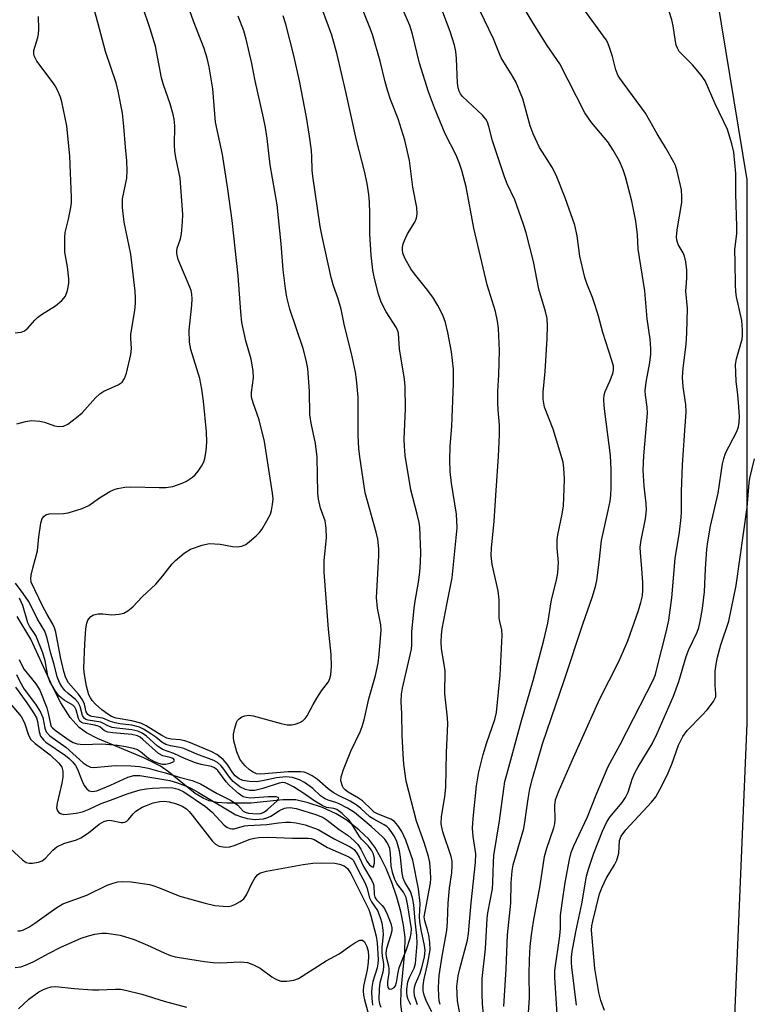
# Model space of a CAD drawing. Units: inches. Extents: x 1267762 to 1273762, y 493453 to 497454.
# Drawn here: x 1268082 to 1268255, y 494521 to 494754 of the extents above; entities that cross this region are included whole.
import ezdxf

# ---------------------------------------------------------------- set-up
doc = ezdxf.new("R2010")
doc.units = ezdxf.units.IN
doc.header["$MEASUREMENT"] = 0
for name, color, linetype in [('HYDRO-Single Line Stream', 4, 'Continuous'), ('NTRL-Trees', 3, 'Continuous'), ('Undefined', 1, 'Continuous')]:
    doc.layers.add(name, color=color, linetype=linetype)

msp = doc.modelspace()

# ---------------------------------------------------------------- linework, layer by layer
at = {"layer": 'HYDRO-Single Line Stream'}
msp.add_lwpolyline([(1268172.63, 494518.96), (1268172.45, 494520.76), (1268172.5, 494524.09), (1268173.39, 494533.07), (1268173.45, 494536.54), (1268173.08, 494539.45), (1268172.39, 494542.68), (1268171.44, 494546.09), (1268170.27, 494549.51), (1268168.93, 494552.8), (1268167.61, 494555.51), (1268166.23, 494557.87), (1268164.81, 494559.76), (1268162.49, 494561.96), (1268159.5, 494564.32), (1268157.11, 494565.75), (1268153.86, 494567.23), (1268150.51, 494568.4), (1268147.59, 494569.06), (1268144.48, 494569.09), (1268136.98, 494568.31), (1268131.28, 494568.28), (1268129, 494568.47), (1268127.1, 494568.85), (1268125.64, 494569.44), (1268123.79, 494570.59), (1268117.5, 494575.66), (1268115.55, 494577.06), (1268111.66, 494579.02), (1268100.66, 494583.58), (1268098.12, 494584.92), (1268096.32, 494586.18), (1268094.19, 494588.54), (1268092.02, 494592.02), (1268090.16, 494595.71), (1268084.93, 494607.03), (1268081.73, 494612.42)], dxfattribs=at)
at = {"layer": 'NTRL-Trees'}
msp.add_lwpolyline([(1268255.87, 494873.81), (1268253.88, 494872.34), (1268252.37, 494868.88), (1268251, 494865.37), (1268249.62, 494861.87), (1268248.37, 494858.31), (1268247.13, 494854.78), (1268246, 494851.19), (1268244.87, 494847.59), (1268243.88, 494843.97), (1268243, 494840.34), (1268242, 494836.69), (1268241.25, 494833), (1268240.5, 494829.34), (1268239.75, 494825.63), (1268239.13, 494821.94), (1268238.5, 494818.22), (1268238, 494814.5), (1268254.25, 494715.69), (1268254.25, 494587.09), (1268250.5, 494499.19), (1268240.88, 494418.81), (1268207.5, 494401), (1268186.71, 494384.45)], dxfattribs=at)
at = {"layer": 'Undefined'}
for points, elevation in [([(1268181.69, 494520.66), (1268181.49, 494521.51), (1268181.39, 494522.65), (1268181.35, 494524.67), (1268181.45, 494527.51), (1268182.16, 494532.11), (1268183.3, 494538.21), (1268183.48, 494540.14), (1268183.49, 494542.58), (1268183.64, 494544.65), (1268183.96, 494548.19), (1268184.46, 494551.8), (1268184.57, 494553.46), (1268184.54, 494554.56), (1268184.34, 494555.67), (1268182.33, 494561.54), (1268182.07, 494562.61), (1268181.97, 494563.4), (1268182.06, 494565.1), (1268182.8, 494569.75), (1268183.05, 494572.04), (1268183.23, 494580.27), (1268183.52, 494587.05), (1268183.45, 494588.48), (1268182.83, 494594.12), (1268182.88, 494599.56), (1268182.05, 494604.88), (1268181.94, 494606.35), (1268182.03, 494608.11), (1268182.22, 494609.55), (1268183.34, 494615.67), (1268184.54, 494621.61), (1268185.7, 494633.43), (1268185.59, 494636.61), (1268184.37, 494643.94), (1268184.1, 494646.75), (1268183.98, 494649.39), (1268184.04, 494652.62), (1268184.44, 494657.47), (1268184.88, 494667.56), (1268184.85, 494670.93), (1268184.37, 494675), (1268183.51, 494679.63), (1268183.01, 494681.92), (1268182.37, 494683.69), (1268181.17, 494685.98), (1268179.96, 494687.92), (1268178.5, 494689.92), (1268175.62, 494693.49), (1268174.77, 494694.65), (1268173.42, 494696.98), (1268172.89, 494698.33), (1268172.79, 494699.17), (1268172.81, 494699.74), (1268172.98, 494700.56), (1268173.25, 494701.37), (1268174.01, 494702.92), (1268175.75, 494705.7), (1268176.14, 494706.63), (1268176.29, 494707.67), (1268176.16, 494709.14), (1268175.27, 494713.97), (1268174.45, 494720.23), (1268173.38, 494725.07), (1268171.75, 494730.09), (1268170, 494734.71), (1268169.28, 494736.92), (1268168.72, 494738.89), (1268167.53, 494743.78), (1268165.69, 494750.04), (1268165.1, 494751.71), (1268161.78, 494760.11)], 262), ([(1268078.72, 494593.43), (1268082.65, 494588.81), (1268083.43, 494587.27), (1268084.37, 494584.35), (1268084.92, 494583.34), (1268085.93, 494582.39), (1268089.49, 494579.7), (1268091.52, 494577.73), (1268092.23, 494576.79), (1268092.51, 494575.87), (1268092.46, 494574.46), (1268092.22, 494573.01), (1268091.16, 494568.31), (1268091.03, 494567.18), (1268091.22, 494566.46), (1268091.54, 494566.09), (1268091.95, 494565.81), (1268092.72, 494565.62), (1268093.59, 494565.65), (1268095.68, 494565.93), (1268097.13, 494566.25), (1268098.73, 494566.85), (1268101.59, 494568.17), (1268103.73, 494569.02), (1268107.94, 494570.57), (1268110.76, 494571.42), (1268112.22, 494571.69), (1268113.66, 494571.84), (1268117.1, 494571.96), (1268118.47, 494571.9), (1268119.74, 494571.6), (1268121.13, 494570.94), (1268126.2, 494567.47), (1268127.78, 494566.16), (1268130.68, 494563.12), (1268131.29, 494562.62), (1268131.96, 494562.26), (1268132.44, 494562.18), (1268132.97, 494562.22), (1268135.43, 494562.89), (1268136.23, 494563.03), (1268140.73, 494563.21), (1268143.51, 494563.62), (1268145.17, 494563.77), (1268146.3, 494563.79), (1268147.69, 494563.65), (1268149.8, 494563.13), (1268152.88, 494562.05), (1268156.63, 494559.83), (1268160.44, 494557.98), (1268161.37, 494557.31), (1268162.03, 494556.5), (1268162.55, 494555.55), (1268163.58, 494553.27), (1268165.54, 494550.03), (1268165.9, 494549.27), (1268166.06, 494548.74), (1268166.13, 494546.67), (1268166.28, 494546.02), (1268166.63, 494545.45), (1268168.01, 494544.06), (1268168.54, 494543.39), (1268169.19, 494542.07), (1268170.06, 494539.85), (1268170.29, 494538.82), (1268170.26, 494538.07), (1268169.99, 494536.95), (1268169.05, 494533.9), (1268168.87, 494532.79), (1268168.94, 494531.96), (1268169.47, 494529.82), (1268169.6, 494529), (1268169.57, 494528.17), (1268169.26, 494526.07), (1268169.24, 494525.36), (1268169.36, 494524.66), (1268169.56, 494524.36), (1268169.71, 494524.29), (1268170.28, 494524.35), (1268170.84, 494524.69), (1268171.12, 494525.11), (1268171.38, 494525.89), (1268171.75, 494528.25), (1268172.04, 494529.32), (1268173.72, 494533.65), (1268174.64, 494536.35), (1268174.89, 494537.45), (1268174.9, 494538.6), (1268174.08, 494544.01), (1268173.65, 494545.95), (1268173.04, 494547.25), (1268171.48, 494549.32), (1268171, 494550.23), (1268170.56, 494551.64), (1268170.16, 494553.37), (1268169.97, 494556.42), (1268169.79, 494557.56), (1268169.52, 494558.32), (1268169.13, 494559.06), (1268168.64, 494559.75), (1268168.09, 494560.34), (1268165.42, 494562.77), (1268161.47, 494566.07), (1268159.79, 494567.09), (1268157.8, 494568.14), (1268157.02, 494568.46), (1268155.26, 494568.98), (1268154.33, 494569.42), (1268153.44, 494570.05), (1268151.62, 494571.73), (1268150.75, 494572.42), (1268149.62, 494573.17), (1268148.44, 494573.79), (1268146.83, 494574.33), (1268145.22, 494574.48), (1268143.02, 494574.26), (1268139.74, 494573.56), (1268138.3, 494573.35), (1268136.65, 494573.38), (1268135.07, 494573.66), (1268134.18, 494574.03), (1268133.27, 494574.74), (1268132.69, 494575.44), (1268131.37, 494577.52), (1268130.41, 494578.6), (1268128.88, 494579.77), (1268127.72, 494580.46), (1268122.69, 494582.57), (1268121.34, 494583.04), (1268120.24, 494583.29), (1268118.09, 494583.44), (1268117.08, 494583.65), (1268115.87, 494584.28), (1268112.19, 494586.55), (1268110.91, 494587.18), (1268108.77, 494587.76), (1268105.09, 494588.42), (1268104, 494588.78), (1268103.1, 494589.32), (1268101.74, 494590.32), (1268100.23, 494591.7), (1268099.45, 494592.55), (1268099.03, 494593.16), (1268098.65, 494593.91), (1268098.06, 494595.97), (1268097.62, 494598.73), (1268097.49, 494600.14), (1268097.71, 494605.94), (1268097.97, 494609.49), (1268098.15, 494610.84), (1268098.42, 494611.58), (1268099.08, 494612.4), (1268099.75, 494612.81), (1268100.83, 494613.03), (1268101.96, 494613.04), (1268104.1, 494612.84), (1268105.81, 494612.95), (1268106.9, 494613.22), (1268107.89, 494613.77), (1268109.02, 494614.69), (1268111.28, 494617.07), (1268114.51, 494620.07), (1268116.15, 494622.03), (1268118.35, 494624.89), (1268119.1, 494625.71), (1268121.17, 494627.4), (1268122.67, 494628.32), (1268125.42, 494629.31), (1268127.12, 494629.67), (1268129.73, 494629.54), (1268132.63, 494629), (1268133.74, 494628.87), (1268134.78, 494629.03), (1268135.74, 494629.47), (1268136.66, 494630.16), (1268138.19, 494631.49), (1268139.01, 494632.3), (1268139.55, 494632.99), (1268140.76, 494635.04), (1268141.56, 494636.63), (1268141.83, 494637.46), (1268142.1, 494638.9), (1268142.19, 494640.22), (1268142.06, 494641.62), (1268140.17, 494653.82), (1268138.89, 494658.94), (1268137.46, 494662.94), (1268137.14, 494664.31), (1268137.13, 494665.38), (1268137.57, 494668.9), (1268137.49, 494670.56), (1268137, 494673.3), (1268135.8, 494677.64), (1268134.83, 494681.95), (1268134.56, 494684.5), (1268133.97, 494692.97), (1268132.5, 494706.08), (1268131.53, 494713.51), (1268130.23, 494721.69), (1268128.61, 494729.36), (1268127.95, 494737.24), (1268127.07, 494742.44), (1268126.66, 494744.44), (1268125.92, 494746.79), (1268123.38, 494753.22), (1268121.76, 494757.86)], 254), ([(1268179.72, 494518.9), (1268178.51, 494521.36), (1268177.95, 494522.9), (1268177.72, 494523.92), (1268177.68, 494524.98), (1268177.84, 494526.36), (1268178.82, 494530.49), (1268179.32, 494533.59), (1268179.27, 494535.32), (1268179.05, 494537.04), (1268178.73, 494538.33), (1268178.05, 494540.42), (1268177.93, 494541.38), (1268179.45, 494549.4), (1268179.53, 494550.45), (1268179.45, 494552.21), (1268179.24, 494554.27), (1268178.92, 494555.68), (1268177.9, 494559.02), (1268176.08, 494563.99), (1268173.65, 494573.46), (1268173.15, 494577.54), (1268172.95, 494579.91), (1268172.72, 494584.37), (1268172.66, 494589.38), (1268172.52, 494592.32), (1268172.6, 494594.03), (1268172.81, 494595.46), (1268174.9, 494604.7), (1268174.99, 494605.74), (1268175.03, 494608.84), (1268175.56, 494614.39), (1268175.79, 494616.07), (1268176.59, 494620.57), (1268176.88, 494622.91), (1268177.09, 494625.25), (1268177.17, 494627.6), (1268176.88, 494633.52), (1268176.72, 494634.67), (1268176.29, 494636.61), (1268174.76, 494642.36), (1268173.45, 494650.48), (1268173.26, 494652.69), (1268173.22, 494654.33), (1268173.55, 494661.51), (1268173.47, 494666.81), (1268173.27, 494668.55), (1268172.06, 494675.76), (1268171.88, 494679.4), (1268171.74, 494679.94), (1268171.4, 494680.7), (1268168.94, 494684.45), (1268167.8, 494686.79), (1268167.11, 494688.69), (1268166.16, 494692.33), (1268165.82, 494694.36), (1268165.42, 494697.89), (1268165.1, 494702.85), (1268165.1, 494707.84), (1268165, 494710.45), (1268164.84, 494712.19), (1268164.42, 494714.85), (1268163.81, 494717.72), (1268161.9, 494725.04), (1268159.4, 494736.51), (1268157.39, 494745.36), (1268156.1, 494749.93), (1268152.72, 494759.11)], 260), ([(1268196.79, 494520.18), (1268197.34, 494529.08), (1268197.65, 494537.13), (1268198.44, 494544.67), (1268198.53, 494549.48), (1268198.75, 494552.31), (1268198.97, 494553.71), (1268201.49, 494562.29), (1268201.77, 494563.76), (1268202.52, 494569.33), (1268202.94, 494571.65), (1268203.56, 494574.13), (1268205.88, 494582.33), (1268211.14, 494597.56), (1268215.49, 494610.86), (1268217.68, 494616.95), (1268218.43, 494619.51), (1268218.74, 494620.94), (1268219.31, 494625.27), (1268219.85, 494630.37), (1268221.44, 494637.46), (1268221.89, 494639.72), (1268222.08, 494641.13), (1268222.15, 494642.85), (1268222.13, 494647.22), (1268222.02, 494650.54), (1268220.62, 494660.89), (1268220.48, 494662.31), (1268220.44, 494663.72), (1268220.53, 494664.83), (1268220.76, 494665.66), (1268221.85, 494668.08), (1268222.52, 494669.92), (1268222.69, 494670.71), (1268222.68, 494671.63), (1268222.34, 494672.97), (1268220.15, 494679.61), (1268219.17, 494683.43), (1268218.39, 494685.95), (1268217.73, 494687.9), (1268216.39, 494691.19), (1268215.91, 494692.57), (1268214.72, 494697.67), (1268214.12, 494702.47), (1268213.56, 494704.96), (1268211.25, 494711.4), (1268209.33, 494716.43), (1268208.26, 494718.57), (1268205.23, 494723.36), (1268203.69, 494726.55), (1268203.02, 494728.46), (1268201.23, 494734.88), (1268199.57, 494738.88), (1268198.53, 494740.77), (1268196.73, 494743.56), (1268196.17, 494744.56), (1268195.55, 494745.9), (1268194.29, 494749.01), (1268190.04, 494757.9)], 268), ([(1268202.37, 494515.08), (1268202.81, 494522.25), (1268202.73, 494527.78), (1268202.8, 494531.2), (1268203.01, 494534.38), (1268203.3, 494537.17), (1268203.78, 494540.34), (1268205.32, 494548.84), (1268206.39, 494555.65), (1268206.93, 494557.64), (1268208.59, 494562.49), (1268208.82, 494563.38), (1268208.9, 494564.46), (1268208.84, 494567.72), (1268209.01, 494569.04), (1268209.72, 494570.95), (1268212.9, 494578.34), (1268219.4, 494592.82), (1268223.94, 494601.76), (1268225.1, 494604.34), (1268226.05, 494606.71), (1268228.61, 494613.82), (1268229.19, 494615.72), (1268229.53, 494617.34), (1268229.65, 494618.72), (1268229.64, 494620.4), (1268229.42, 494623.77), (1268229.05, 494627.5), (1268229.02, 494628.84), (1268229.24, 494630.45), (1268230.29, 494635.55), (1268230.5, 494637.65), (1268230.43, 494639.18), (1268229.94, 494643.29), (1268229.75, 494647.06), (1268229.86, 494650.44), (1268230.73, 494660.49), (1268230.67, 494661.92), (1268230.29, 494664.76), (1268230.22, 494665.9), (1268230.42, 494667.84), (1268231.27, 494672.5), (1268231.49, 494674.44), (1268231.55, 494675.83), (1268231.38, 494678.05), (1268230.67, 494682.8), (1268230.07, 494689.45), (1268228.52, 494699.31), (1268228.38, 494702.69), (1268227.99, 494705.89), (1268227.04, 494710.62), (1268225.52, 494716.4), (1268224.99, 494718.09), (1268224.11, 494720.11), (1268222.6, 494722.7), (1268221.33, 494724.68), (1268217.53, 494729.28), (1268215.94, 494731.54), (1268209.99, 494743.14), (1268207.03, 494747.46), (1268203.68, 494752.74), (1268199.79, 494759.35)], 270), ([(1268081.28, 494595.7), (1268084, 494592.02), (1268085.73, 494589.41), (1268086.26, 494588.44), (1268086.52, 494587.61), (1268086.86, 494585.15), (1268087.25, 494584.16), (1268087.91, 494583.3), (1268088.49, 494582.74), (1268093.16, 494579.58), (1268094.02, 494578.87), (1268094.8, 494578.08), (1268095.48, 494577.19), (1268095.91, 494576.45), (1268097.09, 494573.49), (1268097.57, 494572.5), (1268098.15, 494571.65), (1268098.69, 494571.19), (1268099.44, 494571.03), (1268100.53, 494571.2), (1268103.8, 494572.56), (1268107.89, 494574.47), (1268109.29, 494574.8), (1268110.69, 494574.79), (1268117.77, 494573.62), (1268119.4, 494573.16), (1268121.53, 494572.4), (1268122.77, 494571.83), (1268124.59, 494570.83), (1268133.42, 494565.56), (1268134.72, 494565.02), (1268136.09, 494564.64), (1268137.96, 494564.43), (1268139.93, 494564.58), (1268140.71, 494564.8), (1268141.7, 494565.24), (1268143.74, 494566.58), (1268144.88, 494567.09), (1268145.39, 494567.2), (1268146.22, 494567.24), (1268147.63, 494567.03), (1268152.35, 494565.58), (1268154.08, 494564.87), (1268155.02, 494564.29), (1268157.84, 494562.09), (1268159.96, 494560.6), (1268161.29, 494559.49), (1268162.22, 494558.5), (1268162.93, 494557.37), (1268164.4, 494554.58), (1268165, 494553.68), (1268165.6, 494553.19), (1268165.86, 494553.17), (1268165.97, 494553.26), (1268166.19, 494554.08), (1268166.2, 494555.18), (1268165.95, 494556.21), (1268165.49, 494557.14), (1268164.67, 494558.2), (1268163.14, 494559.76), (1268162.62, 494560.38), (1268160.77, 494563.47), (1268160.21, 494564.24), (1268158.58, 494565.86), (1268157.25, 494566.77), (1268156.54, 494567.05), (1268154.84, 494567.27), (1268153.81, 494567.71), (1268152.05, 494568.73), (1268149.68, 494570.45), (1268147, 494572.12), (1268145.8, 494572.8), (1268145.06, 494573.09), (1268144.46, 494573.15), (1268143.66, 494573.03), (1268139.77, 494571.79), (1268137.88, 494571.32), (1268136.72, 494571.27), (1268135.65, 494571.55), (1268134.38, 494572.17), (1268132.8, 494573.4), (1268131.87, 494574.43), (1268130.36, 494576.65), (1268129.89, 494577.23), (1268129.09, 494577.89), (1268128.18, 494578.41), (1268124.21, 494579.88), (1268121.09, 494581.23), (1268120.19, 494581.47), (1268117.92, 494581.84), (1268116.82, 494582.18), (1268115.94, 494582.69), (1268114.51, 494583.87), (1268113.33, 494584.7), (1268111.6, 494585.76), (1268110.59, 494586.24), (1268108.8, 494586.72), (1268106, 494587.07), (1268104.87, 494587.28), (1268103.76, 494587.62), (1268101.98, 494588.37), (1268099.36, 494588.81), (1268098.84, 494588.97), (1268098.41, 494589.24), (1268098.03, 494589.92), (1268097.59, 494591.73), (1268097.14, 494592.72), (1268096.17, 494594.08), (1268093.87, 494596.72), (1268093.2, 494597.89), (1268092.71, 494599.46), (1268091.93, 494602.8), (1268090.81, 494608.71), (1268090.53, 494609.78), (1268090.16, 494610.63), (1268088.77, 494612.88), (1268087.65, 494614.96), (1268085.04, 494620.55), (1268084.94, 494621.34), (1268085.02, 494622.18), (1268085.37, 494623.86), (1268086.49, 494627.99), (1268086.83, 494631.3), (1268087.27, 494634.51), (1268087.58, 494635.57), (1268088.06, 494636.17), (1268088.5, 494636.44), (1268089.26, 494636.67), (1268092.66, 494636.78), (1268093.78, 494636.92), (1268097.07, 494637.99), (1268098.63, 494638.69), (1268101.18, 494640.49), (1268103.62, 494641.98), (1268104.64, 494642.47), (1268105.45, 494642.71), (1268107.14, 494643), (1268108.57, 494643.11), (1268115.24, 494642.93), (1268116.88, 494642.97), (1268118.47, 494643.21), (1268120.71, 494643.93), (1268121.73, 494644.44), (1268123.15, 494645.37), (1268123.79, 494645.91), (1268124.52, 494646.78), (1268125.31, 494647.98), (1268125.82, 494648.98), (1268126.06, 494649.83), (1268126.36, 494651.59), (1268126.56, 494653.64), (1268126.47, 494656.12), (1268125.75, 494663.35), (1268125.39, 494666.22), (1268124.89, 494668.72), (1268122.78, 494675.61), (1268122.41, 494677.31), (1268122.4, 494680.14), (1268123.01, 494686.09), (1268123.08, 494687.52), (1268123.02, 494688.67), (1268122.84, 494689.52), (1268122.56, 494690.34), (1268119.8, 494696.85), (1268119.45, 494698.25), (1268119.43, 494698.82), (1268119.54, 494699.52), (1268120.32, 494701.78), (1268120.56, 494702.89), (1268120.82, 494705.77), (1268120.88, 494707.51), (1268120.25, 494716.08), (1268119.2, 494721.01), (1268118.96, 494722.46), (1268118.91, 494723.89), (1268118.97, 494728.5), (1268118.85, 494730.03), (1268118.59, 494731.15), (1268117.86, 494733.63), (1268116.27, 494738.19), (1268115.79, 494739.81), (1268114.37, 494747.28), (1268113.17, 494751.37), (1268111.31, 494756.79)], 252), ([(1268081.65, 494657.96), (1268083.64, 494658.58), (1268085.07, 494658.76), (1268087.06, 494658.61), (1268088.18, 494658.37), (1268090.56, 494657.5), (1268091.57, 494657.34), (1268092.66, 494657.44), (1268093.64, 494657.93), (1268095.72, 494659.49), (1268097.05, 494660.59), (1268100.23, 494664.17), (1268101.25, 494665.12), (1268102.18, 494665.68), (1268105.59, 494667.22), (1268106.51, 494667.87), (1268107.06, 494668.71), (1268107.54, 494669.95), (1268108.56, 494674.39), (1268108.72, 494675.84), (1268108.57, 494678.18), (1268108.58, 494679.22), (1268109.49, 494684.8), (1268109.68, 494686.56), (1268109.7, 494687.68), (1268109.58, 494689.34), (1268108.54, 494698.11), (1268107.01, 494705.65), (1268106.62, 494709.15), (1268106.58, 494710.31), (1268106.64, 494711.18), (1268107.63, 494716.07), (1268107.72, 494717.83), (1268107.64, 494720.21), (1268107.28, 494723.43), (1268106.92, 494728.28), (1268106.57, 494731.46), (1268105.57, 494736.69), (1268105.13, 494738.63), (1268102.55, 494746.01), (1268100.76, 494752.88), (1268099.47, 494757.42)], 250), ([(1268186.34, 494518.54), (1268185.78, 494521.57), (1268185.69, 494524.94), (1268185.99, 494527.43), (1268186.36, 494529.11), (1268188.14, 494535.89), (1268188.45, 494537.5), (1268189.01, 494544.68), (1268190.05, 494554.23), (1268190.11, 494556.33), (1268189.48, 494560.43), (1268189.39, 494562.4), (1268189.49, 494564.68), (1268190.31, 494572.36), (1268190.84, 494575.66), (1268191.9, 494579.8), (1268192.76, 494582.6), (1268194.66, 494588.11), (1268195.05, 494589.74), (1268195.93, 494598.55), (1268196.41, 494607.98), (1268196.28, 494609.31), (1268195.8, 494611.25), (1268195.69, 494612.1), (1268195.63, 494616.37), (1268195.46, 494618.5), (1268193.99, 494624.75), (1268193.77, 494626.87), (1268193.86, 494628.59), (1268194.52, 494634.98), (1268194.93, 494642.19), (1268195.53, 494650.24), (1268195.75, 494655.5), (1268195.75, 494657.68), (1268195.4, 494661.28), (1268195.33, 494662.99), (1268195.35, 494665.62), (1268195.56, 494669.56), (1268195.72, 494675.35), (1268195.49, 494680.51), (1268195.25, 494682.25), (1268194.77, 494684.56), (1268192.82, 494690.88), (1268189.7, 494704.3), (1268187.84, 494714.07), (1268186.8, 494717.93), (1268186.28, 494719.58), (1268185.5, 494721.5), (1268182.92, 494726.58), (1268180.37, 494732.74), (1268178.92, 494736.52), (1268176.86, 494743.28), (1268175.18, 494750.18), (1268174.56, 494752.17), (1268172.86, 494756)], 264), ([(1268191.94, 494518.3), (1268191.69, 494520.87), (1268191.61, 494523.15), (1268191.64, 494526.83), (1268192.46, 494533.8), (1268192.83, 494541.01), (1268193.01, 494542.36), (1268194.07, 494548), (1268194.19, 494549.54), (1268194.3, 494554.24), (1268194.41, 494555.93), (1268195.75, 494564.14), (1268196.73, 494571.64), (1268197.04, 494573.37), (1268197.46, 494575.09), (1268200.84, 494587.53), (1268203.71, 494597.26), (1268206.22, 494606.87), (1268207.14, 494610.83), (1268208.05, 494616.38), (1268209.22, 494621.06), (1268209.54, 494622.72), (1268209.7, 494625.21), (1268209.36, 494628.6), (1268209.36, 494630.59), (1268209.53, 494631.74), (1268210.55, 494636.63), (1268210.84, 494638.6), (1268210.99, 494640.55), (1268211.12, 494644.93), (1268210.97, 494647.51), (1268210.77, 494648.93), (1268208.42, 494656.74), (1268206.41, 494661.96), (1268206.08, 494663.83), (1268206.06, 494665.5), (1268206.51, 494670.4), (1268207.05, 494678.15), (1268207.08, 494681.11), (1268206.98, 494682.87), (1268206.63, 494684.56), (1268205.04, 494689.82), (1268203.81, 494696.39), (1268202.03, 494703.15), (1268201.41, 494705.12), (1268199.34, 494710.99), (1268197.54, 494714.76), (1268196.91, 494716.37), (1268194.1, 494724.88), (1268193.25, 494728.31), (1268192.88, 494729.36), (1268192.49, 494730.08), (1268191.74, 494730.97), (1268187.01, 494735.44), (1268186.56, 494736.05), (1268186.24, 494736.68), (1268186, 494737.46), (1268185.83, 494738.58), (1268185.59, 494744.4), (1268185.43, 494746.01), (1268185.09, 494747.55), (1268184.06, 494750.75), (1268182.37, 494755.37)], 266), ([(1268209.39, 494518.39), (1268208.83, 494527.02), (1268208.79, 494528.69), (1268210.03, 494536.89), (1268210.16, 494538.63), (1268210.2, 494541.74), (1268210.54, 494544.61), (1268211.28, 494549.51), (1268212.26, 494554.99), (1268212.65, 494556.59), (1268213.29, 494558.18), (1268216.53, 494565.07), (1268218.57, 494570.26), (1268221.46, 494576.93), (1268224.25, 494582.14), (1268232.19, 494597.57), (1268232.61, 494598.72), (1268233.06, 494600.36), (1268235.18, 494608.72), (1268235.79, 494611.55), (1268236.48, 494616.84), (1268237.27, 494626.18), (1268238.34, 494632.37), (1268238.73, 494635.84), (1268238.79, 494637.29), (1268238.77, 494641.96), (1268239.02, 494648.32), (1268239.45, 494655.27), (1268239.91, 494660.86), (1268239.84, 494662.53), (1268239.18, 494666.78), (1268239.05, 494668.99), (1268239.16, 494671.16), (1268239.89, 494676.77), (1268240.06, 494679.51), (1268240.19, 494685.23), (1268239.8, 494689.4), (1268240, 494692.45), (1268240.01, 494694.36), (1268239.78, 494696.32), (1268239.5, 494697.68), (1268239.2, 494698.44), (1268238, 494700.44), (1268237.69, 494701.41), (1268237.61, 494702.2), (1268237.74, 494703.89), (1268238.83, 494710.3), (1268238.89, 494711.77), (1268238.74, 494713.34), (1268237.74, 494717.71), (1268237.34, 494719.08), (1268237, 494719.86), (1268235.03, 494723.36), (1268233.02, 494726.58), (1268230.27, 494731.44), (1268224.97, 494738.6), (1268223.84, 494740.3), (1268223.25, 494741.68), (1268222.45, 494744.87), (1268221.85, 494746.79), (1268221.35, 494748.13), (1268220.98, 494748.83), (1268215.03, 494756.94)], 272), ([(1268213.93, 494520.52), (1268212.85, 494529.52), (1268212.76, 494530.63), (1268212.78, 494531.89), (1268212.94, 494533.18), (1268213.78, 494537.82), (1268215.2, 494544.46), (1268216.28, 494551.05), (1268216.75, 494552.7), (1268218.06, 494556.46), (1268220.12, 494561.65), (1268221.01, 494563.68), (1268221.83, 494564.97), (1268224.75, 494568.48), (1268225.54, 494569.63), (1268226.13, 494570.86), (1268227.14, 494573.95), (1268227.77, 494575.44), (1268228.57, 494576.9), (1268231.81, 494582.3), (1268233.06, 494584.78), (1268236.91, 494593.58), (1268238.18, 494597.08), (1268239.89, 494603), (1268240.55, 494604.6), (1268242.47, 494608.72), (1268242.86, 494609.82), (1268243.19, 494611.22), (1268243.77, 494614.31), (1268244.25, 494618.24), (1268244.43, 494623.67), (1268244.78, 494628.32), (1268244.98, 494630.08), (1268245.61, 494633.79), (1268247.48, 494641.59), (1268248.48, 494648.5), (1268248.78, 494649.79), (1268249.2, 494651.07), (1268251.83, 494656.21), (1268252.25, 494657.31), (1268252.44, 494658.31), (1268252.46, 494659.77), (1268252.28, 494663), (1268252.13, 494664.84), (1268251.72, 494668.07), (1268251.58, 494672.05), (1268251.79, 494673.39), (1268253.11, 494678.01), (1268253.22, 494678.85), (1268253.23, 494680.24), (1268253.07, 494682.46), (1268251.81, 494688.04), (1268251.64, 494689.19), (1268251.52, 494690.92), (1268251.5, 494696.11), (1268251.4, 494699.25), (1268251.84, 494702.95), (1268251.88, 494704.67), (1268251.65, 494712.36), (1268251.6, 494717.16), (1268251.12, 494722.22), (1268250.67, 494724.22), (1268249.62, 494727.56), (1268246.77, 494733.67), (1268244.4, 494739.09), (1268243.41, 494740.48), (1268241.35, 494742.9), (1268238.59, 494745.64), (1268238.25, 494746.08), (1268237.85, 494746.8), (1268237.54, 494747.58), (1268237.33, 494748.41), (1268236.81, 494752.13), (1268236.51, 494753.56), (1268235.31, 494757.22)], 274), ([(1268081.19, 494679.5), (1268082.63, 494679.7), (1268083.41, 494679.96), (1268084.21, 494680.58), (1268085.87, 494682.52), (1268086.5, 494683.12), (1268087.46, 494683.82), (1268090.73, 494685.9), (1268092.26, 494687.16), (1268093.14, 494688.19), (1268093.61, 494689.49), (1268093.92, 494691.16), (1268093.95, 494692.28), (1268093.62, 494695.09), (1268093, 494698.62), (1268092.94, 494702.09), (1268093.08, 494703.24), (1268093.82, 494706.38), (1268094.36, 494709.17), (1268094.51, 494710.29), (1268094.56, 494711.53), (1268094.17, 494721.3), (1268093.42, 494728.5), (1268092.29, 494734.17), (1268091.94, 494735.27), (1268091.25, 494736.87), (1268090.72, 494737.9), (1268090.22, 494738.64), (1268086.34, 494743.78), (1268085.92, 494744.51), (1268085.73, 494745.03), (1268085.61, 494745.57), (1268085.63, 494746.3), (1268086.57, 494749.39), (1268086.73, 494750.18), (1268086.81, 494751.29), (1268086.71, 494754.31)], 248), ([(1268174.75, 494520.56), (1268174.17, 494521.84), (1268173.94, 494522.64), (1268173.84, 494523.48), (1268173.84, 494524.33), (1268174.06, 494526.01), (1268174.47, 494527.03), (1268175.57, 494529.25), (1268175.9, 494530.38), (1268176.28, 494535.08), (1268176.23, 494536.98), (1268175.79, 494540.37), (1268175.49, 494544.24), (1268175.21, 494545.87), (1268174.68, 494547.39), (1268173.37, 494549.61), (1268172.94, 494550.55), (1268172.7, 494551.75), (1268172.37, 494555.54), (1268172.12, 494556.98), (1268171.44, 494559.2), (1268170.89, 494560.37), (1268170.31, 494561.35), (1268169.67, 494562.19), (1268169.11, 494562.74), (1268168.45, 494563.19), (1268166.02, 494564.48), (1268165.09, 494565.06), (1268162.97, 494567.04), (1268162.09, 494567.71), (1268160.44, 494568.73), (1268157.66, 494570.09), (1268156.38, 494570.8), (1268155.27, 494571.64), (1268152.63, 494573.95), (1268151.45, 494574.73), (1268150.2, 494575.37), (1268149.54, 494575.58), (1268148.69, 494575.69), (1268145.76, 494575.72), (1268139.28, 494575.12), (1268138.29, 494575.26), (1268137.32, 494575.66), (1268136.65, 494576.15), (1268135.62, 494577.09), (1268135.05, 494577.73), (1268134.38, 494578.72), (1268133.67, 494580.41), (1268132.95, 494583.03), (1268132.85, 494583.81), (1268132.88, 494584.63), (1268133.16, 494586.02), (1268133.58, 494587.36), (1268133.82, 494587.84), (1268134.15, 494588.23), (1268134.81, 494588.67), (1268135.56, 494588.97), (1268136.36, 494589.08), (1268137.47, 494588.92), (1268144.11, 494587.1), (1268145.5, 494586.82), (1268146.61, 494586.81), (1268147.43, 494586.94), (1268148.5, 494587.34), (1268149.23, 494587.78), (1268149.8, 494588.3), (1268150.29, 494588.9), (1268151.69, 494591.62), (1268152.58, 494593.12), (1268153.69, 494594.82), (1268155.3, 494596.95), (1268155.64, 494597.75), (1268155.87, 494598.6), (1268156.03, 494600.59), (1268155.92, 494603.41), (1268155.35, 494609.44), (1268154.3, 494622.88), (1268154.29, 494625.71), (1268154.85, 494631.06), (1268154.79, 494633.34), (1268154.53, 494635.02), (1268153.39, 494638.04), (1268152.91, 494640.17), (1268152.82, 494641.63), (1268152.64, 494650.13), (1268152.26, 494653.37), (1268151.23, 494658.18), (1268150.93, 494660.23), (1268150.81, 494665.69), (1268150.46, 494671.06), (1268150.05, 494673.03), (1268149.34, 494675.8), (1268146.2, 494685.14), (1268145.48, 494687.92), (1268145.14, 494690.03), (1268144.58, 494694.42), (1268144.14, 494700.57), (1268143.14, 494709.77), (1268141.55, 494719.24), (1268140.8, 494725.43), (1268140.38, 494728.07), (1268139.93, 494730.39), (1268137.98, 494739.1), (1268137.19, 494743.17), (1268135.84, 494748.94), (1268135.28, 494750.9), (1268133.94, 494754.37)], 256), ([(1268176.39, 494520.6), (1268176, 494521.56), (1268175.68, 494522.69), (1268175.53, 494523.8), (1268175.64, 494524.81), (1268175.88, 494525.55), (1268176.96, 494528.06), (1268177.4, 494529.39), (1268177.98, 494531.85), (1268178.13, 494533.54), (1268177.98, 494534.65), (1268177.2, 494538.3), (1268176.88, 494540.3), (1268176.83, 494541.41), (1268176.95, 494544.55), (1268176.57, 494548), (1268175.23, 494554.79), (1268174.81, 494556.17), (1268173.6, 494559.5), (1268173.14, 494560.58), (1268172.62, 494561.55), (1268171.67, 494563.04), (1268170.94, 494563.93), (1268170.01, 494564.53), (1268167.03, 494565.67), (1268166.11, 494566.18), (1268165.45, 494566.75), (1268163.37, 494568.87), (1268162.44, 494569.5), (1268159.96, 494570.9), (1268159.22, 494571.43), (1268158.86, 494571.84), (1268158.61, 494572.29), (1268158.23, 494573.53), (1268158.27, 494574.55), (1268158.82, 494576.21), (1268160.58, 494580.56), (1268162.81, 494585.17), (1268163.28, 494586.38), (1268163.71, 494587.97), (1268164.83, 494592.94), (1268166.45, 494598.46), (1268167.08, 494601.36), (1268167.32, 494603.43), (1268167.76, 494609.22), (1268167.66, 494610.47), (1268166.92, 494614.42), (1268166.67, 494616.91), (1268167.21, 494626.74), (1268167.21, 494628.47), (1268166.94, 494630.69), (1268166.61, 494632.37), (1268163.98, 494641.69), (1268162.7, 494650.16), (1268162.5, 494652.15), (1268162.32, 494655.23), (1268162.29, 494664.3), (1268161.92, 494668.46), (1268161.67, 494670.24), (1268160.74, 494674.62), (1268159.07, 494681.17), (1268158.27, 494685.13), (1268157.58, 494687.56), (1268156.49, 494690.64), (1268155.92, 494692.62), (1268153.79, 494702.28), (1268153.36, 494704.67), (1268151.61, 494716.54), (1268151.47, 494717.99), (1268151.39, 494721.18), (1268151.28, 494722.6), (1268150.85, 494726.02), (1268150.12, 494730.48), (1268148.46, 494739.09), (1268147.12, 494745.06), (1268145.22, 494752.5), (1268144.61, 494754.46)], 258), ([(1268220.6, 494519.22), (1268219.74, 494521.64), (1268219.25, 494523.48), (1268218.26, 494529.17), (1268217.5, 494538.24), (1268217.59, 494539.3), (1268217.8, 494540.38), (1268219.38, 494546.83), (1268219.98, 494548.41), (1268220.93, 494550.45), (1268222.96, 494553.67), (1268223.51, 494554.8), (1268223.94, 494556.44), (1268224.15, 494559.49), (1268224.51, 494560.47), (1268225.63, 494561.95), (1268231.72, 494568.53), (1268232.7, 494569.76), (1268234.23, 494572.52), (1268235.66, 494575.49), (1268236.5, 494577.53), (1268238.1, 494581.99), (1268239.1, 494584.07), (1268240.13, 494585.46), (1268243.7, 494589.1), (1268244.86, 494590.39), (1268246.33, 494592.35), (1268246.69, 494592.98), (1268246.86, 494593.47), (1268246.9, 494594.24), (1268246.74, 494596.13), (1268246.7, 494598.36), (1268246.75, 494599.47), (1268246.97, 494601.15), (1268247.32, 494602.84), (1268248.1, 494605.69), (1268249.94, 494611.33), (1268251.73, 494619.76), (1268254.32, 494638.2), (1268254.76, 494644.02), (1268254.92, 494645.18), (1268256.03, 494649.73)], 276), ([(1268081.51, 494598.73), (1268082.31, 494597.07), (1268083.39, 494595.24), (1268086.04, 494591.73), (1268087.21, 494589.8), (1268087.73, 494588.54), (1268088.21, 494586), (1268088.59, 494585.12), (1268089.43, 494584.24), (1268093.24, 494581.52), (1268097.33, 494577.86), (1268098.24, 494577.17), (1268099, 494576.82), (1268099.84, 494576.71), (1268104.84, 494577.17), (1268108.61, 494577.08), (1268110.64, 494576.92), (1268112.64, 494576.53), (1268114.87, 494575.97), (1268116.8, 494575.44), (1268120.01, 494574.42), (1268123.07, 494573.65), (1268125.02, 494572.86), (1268129.02, 494570.59), (1268132.28, 494568.9), (1268133.9, 494567.83), (1268135.17, 494566.41), (1268135.6, 494566.17), (1268136.42, 494565.95), (1268138.48, 494565.79), (1268139.2, 494565.88), (1268139.68, 494566.02), (1268140.16, 494566.25), (1268140.87, 494566.75), (1268143.18, 494568.8), (1268143.44, 494569.13), (1268143.53, 494569.43), (1268143.34, 494569.65), (1268142.94, 494569.76), (1268141.02, 494569.76), (1268136.88, 494569.5), (1268135.82, 494569.59), (1268135.17, 494569.8), (1268134.03, 494570.57), (1268131.91, 494572.46), (1268131.15, 494573.31), (1268129.18, 494575.99), (1268128.37, 494576.64), (1268127.65, 494576.92), (1268125.23, 494577.44), (1268123.87, 494577.85), (1268121.25, 494578.86), (1268118.72, 494580.06), (1268116.04, 494580.99), (1268114.79, 494581.87), (1268112.26, 494584.16), (1268111.28, 494584.81), (1268110.22, 494585.31), (1268108.81, 494585.64), (1268105.3, 494585.99), (1268104.16, 494586.17), (1268103.13, 494586.54), (1268101.95, 494587.24), (1268101.5, 494587.42), (1268098.48, 494587.93), (1268097.96, 494588.09), (1268097.53, 494588.36), (1268097.14, 494588.99), (1268096.59, 494591.14), (1268096.13, 494592.06), (1268095.45, 494592.82), (1268093.76, 494594.19), (1268092.94, 494594.96), (1268092.25, 494595.84), (1268091.69, 494596.84), (1268091.17, 494598.17), (1268090.45, 494601.04), (1268089.64, 494603.67), (1268088.81, 494607.34), (1268088.2, 494608.98), (1268086.47, 494611.77), (1268085.28, 494614.37), (1268084.37, 494616.07), (1268083.14, 494617.9), (1268081.33, 494620.31)], 250), ([(1268082.14, 494602.25), (1268082.77, 494600.89), (1268083.38, 494599.87), (1268086.13, 494596.51), (1268087.03, 494594.97), (1268088.69, 494590.8), (1268089.05, 494589.55), (1268089.56, 494586.94), (1268089.77, 494586.45), (1268090.03, 494586.09), (1268090.67, 494585.53), (1268093.98, 494583.19), (1268094.92, 494582.67), (1268095.91, 494582.3), (1268097.33, 494582.16), (1268101.73, 494582.3), (1268105.43, 494581.97), (1268107.42, 494581.7), (1268109.1, 494581.32), (1268110.16, 494580.94), (1268110.84, 494580.49), (1268112.86, 494578.85), (1268114.08, 494578.15), (1268115.13, 494577.72), (1268115.96, 494577.52), (1268116.8, 494577.5), (1268117.89, 494577.73), (1268118.73, 494578.14), (1268118.84, 494578.27), (1268118.87, 494578.49), (1268118.58, 494578.81), (1268117.86, 494579.07), (1268116.13, 494579.5), (1268115.11, 494580.01), (1268111.43, 494583.33), (1268110.75, 494583.87), (1268110.13, 494584.21), (1268108.79, 494584.53), (1268104.31, 494584.94), (1268103.16, 494585.11), (1268102.38, 494585.38), (1268101.24, 494586.33), (1268100.88, 494586.51), (1268100.09, 494586.72), (1268097.33, 494587.17), (1268096.87, 494587.36), (1268096.53, 494587.66), (1268096.22, 494588.32), (1268095.66, 494590.36), (1268095.36, 494590.97), (1268094.88, 494591.45), (1268092.83, 494592.62), (1268091.63, 494593.59), (1268090.76, 494594.77), (1268089.4, 494597.07), (1268088.92, 494598.36), (1268088.33, 494601.97), (1268087.78, 494603.8), (1268086.12, 494607.91), (1268084.63, 494610.16), (1268084.23, 494610.92), (1268083.05, 494615.02), (1268082.25, 494616.76)], 248), ([(1268080.12, 494557.47), (1268082.96, 494554.85), (1268083.81, 494554.29), (1268084.5, 494554.11), (1268085.35, 494554.12), (1268086.78, 494554.36), (1268087.57, 494554.65), (1268088.42, 494555.28), (1268090.1, 494557.2), (1268091.05, 494557.97), (1268092.72, 494558.75), (1268095.7, 494559.65), (1268096.74, 494560.07), (1268098.57, 494561.29), (1268101.05, 494563.3), (1268102.19, 494563.96), (1268102.94, 494564.19), (1268103.45, 494564.24), (1268104.02, 494564.19), (1268106.3, 494563.71), (1268106.79, 494563.72), (1268107.19, 494563.83), (1268107.61, 494564.06), (1268108.02, 494564.43), (1268109.16, 494565.75), (1268109.78, 494566.36), (1268111.25, 494567.31), (1268112.29, 494567.77), (1268113.89, 494568.33), (1268115.44, 494568.67), (1268116.52, 494568.76), (1268117.63, 494568.64), (1268119.34, 494568.12), (1268120.71, 494567.56), (1268121.71, 494566.94), (1268122.34, 494566.34), (1268123.08, 494565.47), (1268127.8, 494559.37), (1268128.62, 494558.57), (1268129.49, 494558.14), (1268130.85, 494557.91), (1268131.96, 494557.98), (1268133.04, 494558.31), (1268136.77, 494559.78), (1268137.84, 494560.04), (1268138.87, 494560.17), (1268141.14, 494560.21), (1268146.81, 494559.98), (1268150.51, 494560.03), (1268151.25, 494559.9), (1268151.9, 494559.66), (1268155.11, 494557.83), (1268160.14, 494555.61), (1268160.83, 494555.14), (1268161.2, 494554.71), (1268162.49, 494552.13), (1268163.93, 494549.55), (1268164.4, 494548.38), (1268165.02, 494545.88), (1268165.5, 494544.94), (1268166.86, 494542.87), (1268167.54, 494541.28), (1268167.94, 494539.95), (1268168.19, 494538.28), (1268168.24, 494537.16), (1268167.94, 494534.25), (1268167.91, 494533.15), (1268168, 494532.09), (1268168.28, 494530.35), (1268168.32, 494529.48), (1268168.17, 494528.34), (1268167.46, 494525.82), (1268167.28, 494524.41), (1268167.25, 494521.74), (1268167.37, 494520.87), (1268167.66, 494520.05)], 256), ([(1268081.86, 494538.08), (1268082.39, 494538.12), (1268083.18, 494538.37), (1268084.44, 494538.99), (1268085.9, 494539.89), (1268090.8, 494543.49), (1268092.51, 494544.47), (1268098.14, 494546.52), (1268103, 494548.9), (1268104.37, 494549.37), (1268105.49, 494549.66), (1268106.63, 494549.76), (1268108.65, 494549.7), (1268112.95, 494549.05), (1268113.79, 494548.84), (1268115.13, 494548.36), (1268120.14, 494546.31), (1268126.17, 494544.6), (1268128.43, 494544.09), (1268130.44, 494543.89), (1268131.57, 494543.87), (1268132.39, 494544.02), (1268133.16, 494544.34), (1268134.39, 494545.03), (1268135.28, 494545.69), (1268135.93, 494546.57), (1268137.23, 494549.42), (1268137.86, 494550.57), (1268138.5, 494551.31), (1268139.08, 494551.7), (1268139.54, 494551.91), (1268140.63, 494552.18), (1268149.33, 494553.79), (1268151.63, 494554.07), (1268153.67, 494554.15), (1268156.83, 494554.07), (1268157.95, 494553.89), (1268159, 494553.47), (1268159.81, 494552.84), (1268160.63, 494551.66), (1268164.81, 494543.12), (1268165.33, 494541.64), (1268166.58, 494536.84), (1268166.79, 494535.24), (1268167.02, 494531.33), (1268167.01, 494530.31), (1268166.82, 494529.34), (1268165.79, 494526.11), (1268165.56, 494524.66), (1268165.48, 494523.52), (1268165.52, 494522.15), (1268165.73, 494520.55)], 258), ([(1268081.22, 494529.42), (1268082.59, 494529.59), (1268083.65, 494529.96), (1268085.47, 494530.76), (1268089.23, 494532.81), (1268092.02, 494534.2), (1268096.83, 494536.34), (1268098.53, 494536.95), (1268100.09, 494537.34), (1268101.7, 494537.52), (1268102.81, 494537.52), (1268106.06, 494537.06), (1268109.4, 494536.03), (1268112.54, 494534.74), (1268116.42, 494532.87), (1268117.97, 494532.27), (1268119.07, 494531.98), (1268126.01, 494530.86), (1268128.05, 494530.61), (1268129.8, 494530.53), (1268134.46, 494530.74), (1268135.33, 494530.71), (1268136.18, 494530.57), (1268137.56, 494530.07), (1268139.15, 494529.29), (1268141.88, 494527.23), (1268143.04, 494526.55), (1268144.05, 494526.23), (1268145.46, 494526.21), (1268147.15, 494526.44), (1268148.19, 494526.86), (1268154.74, 494531), (1268157.87, 494532.66), (1268160.32, 494534.44), (1268161.53, 494535.23), (1268162.74, 494535.85), (1268163.36, 494535.92), (1268163.83, 494535.52), (1268164.4, 494534.36), (1268164.67, 494533.25), (1268164.77, 494532.1), (1268164.69, 494530.64), (1268164.45, 494528.91), (1268163.62, 494525.04), (1268163.53, 494523.94), (1268163.57, 494522.85), (1268163.8, 494521.76), (1268164.79, 494518.29)], 260), ([(1268081.99, 494519.66), (1268084.45, 494521.92), (1268086.85, 494523.63), (1268087.77, 494524.15), (1268088.74, 494524.55), (1268089.77, 494524.82), (1268090.85, 494524.9), (1268095.15, 494524.43), (1268099.54, 494524.13), (1268101.01, 494524.12), (1268104.97, 494524.32), (1268106.15, 494524.27), (1268107.28, 494524.08), (1268111.14, 494523.11), (1268116.43, 494521.48), (1268121.77, 494520.07)], 262)]:
    msp.add_lwpolyline(points, dxfattribs=dict(at, elevation=elevation))

doc.saveas('drawing.dxf')
